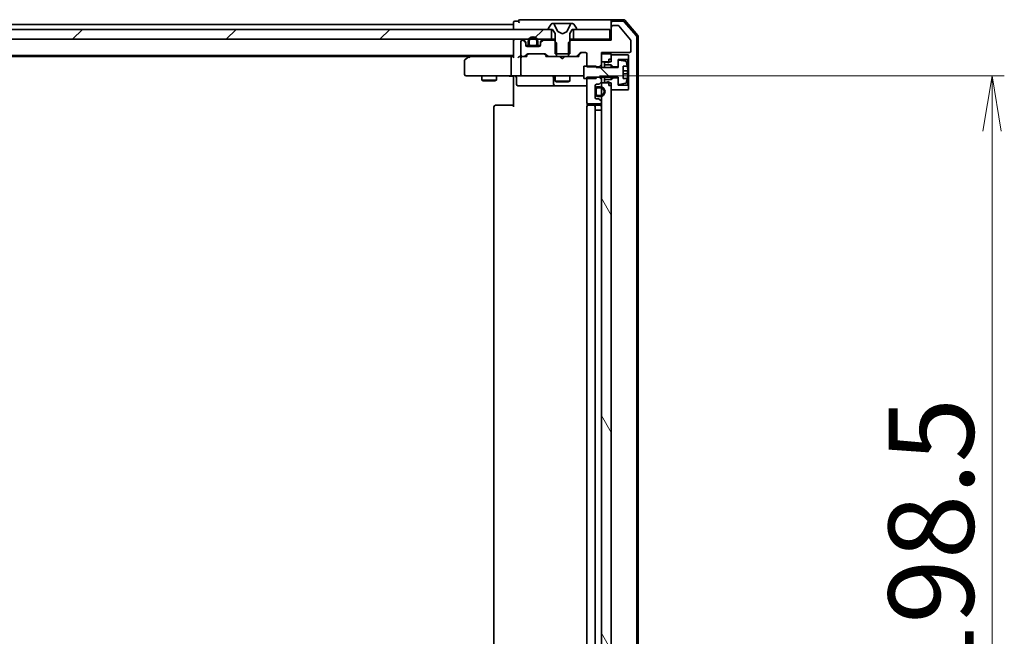
# Model space of a CAD drawing. Units: millimetres. Extents: x 36 to 10458, y 20 to 1987.
# Drawn here: x 2888 to 3089, y 1598 to 1724 of the extents above; entities that cross this region are included whole.
import ezdxf

# ---------------------------------------------------------------- set-up
doc = ezdxf.new("R2010")
doc.units = ezdxf.units.MM
doc.header["$LTSCALE"] = 2.5
doc.layers.get('Defpoints').update_dxf_attribs({"lineweight": 25})
for name, color, linetype, lineweight in [('Dimension (ISO)', 7, 'Continuous', 18), ('Hatch (ISO)', 1, 'Continuous', 18), ('Visible (ISO)', 7, 'Continuous', 35)]:
    doc.layers.add(name, color=color, linetype=linetype, lineweight=lineweight)
doc.styles.add('Note Text (TK)', font='MS PGothic.ttf')
doc.dimstyles.new('Default - Method 1b (TK)', dxfattribs={"dimscale": 2.5, "dimtxt": 2.5, "dimasz": 2.5, "dimexe": 1, "dimexo": 1.5, "dimgap": 1, "dimtad": 1, "dimdsep": 46, "dimtxsty": 'Note Text (TK)', "dimblk": 'OPEN', "dimcen": 0.09, "dimdle": 5, "dimclrd": 100, "dimclre": 100, "dimclrt": 7, "dimadec": 1, "dimazin": 1, "dimtfac": 1, "dimtmove": 0, "dimatfit": 3, "dimldrblk": 'OPEN', "dimfxl": 1, "dimtolj": 1, "dimlwd": -1, "dimlwe": -1, "dimarcsym": 0})
pattern_1 = [(45, (922.25, -36), (-15.71545, 15.71545), [])]
pattern_2 = [(60, (922.25, -36), (-19.24741, 11.1125), [])]

# ---------------------------------------------------------------- blocks, each defined once
blk = doc.blocks.new('_Open')
at = {"color": 0, "linetype": 'ByBlock', "lineweight": -2}
for p, q in [((-1, 0.167), (0, 0)), ((-1, -0.167), (0, 0)), ((0, 0), (-1, 0))]:
    blk.add_line(p, q, dxfattribs=at)
blk = doc.blocks.new('*D48')
at = {"layer": 'Defpoints', "color": 0}
for p in [(3002.47, 1712.72), (3086.54, 1712.72), (3002.47, 1514.22)]:
    blk.add_point(p, dxfattribs=at)
at = {"layer": 'Dimension (ISO)', "color": 100}
for p, q in [((3006.22, 1712.72), (3089.04, 1712.72)), ((3086.54, 1525.47), (3086.54, 1701.47)), ((3006.22, 1514.22), (3089.04, 1514.22))]:
    blk.add_line(p, q, dxfattribs=at)
at = {"layer": 'Dimension (ISO)', "color": 100, "xscale": 11.25, "yscale": 11.25, "zscale": 11.25}
for p, rotation in [((3086.54, 1712.72), 90), ((3086.54, 1514.22), 270)]:
    blk.add_blockref('_Open', p, dxfattribs=dict(at, rotation=rotation))
at = {"layer": 'Dimension (ISO)', "color": 7, "insert": (3074.08, 1587.53), "char_height": 6.25, "attachment_point": 4, "rotation": 90, "style": 'Note Text (TK)'}
blk.add_mtext('\\A1;\\fMS PGothic|b0|i0;{\\H17.4300;198.5}', dxfattribs=at)

msp = doc.modelspace()

# ---------------------------------------------------------------- hatches: boundary and pattern name
at = {"layer": 'Hatch (ISO)'}
h = msp.add_hatch(dxfattribs=at)
h.set_pattern_fill('ANSI31', color=256, scale=177.8, style=0)
h.set_pattern_definition(pattern_1)
h.paths.add_polyline_path([(2996.4081, 1720.2226), (2996.4081, 1722.2226), (2530.9081, 1722.2226), (2530.9081, 1720.2226)])
h = msp.add_hatch(dxfattribs=at)
h.set_pattern_fill('ANSI31', color=256, scale=177.8, angle=105.000246, style=0)
h.set_pattern_definition([(150.0002, (922.25, -36), (-11.11242, -19.24746), [])])
edge = h.paths.add_edge_path()
edge.add_ellipse((2995.8581, 1722.3226), major_axis=(0, -0.1), ratio=1, start_angle=270, end_angle=360)
edge.add_line((2995.8581, 1722.2226), (2996.6581, 1722.2226))
edge.add_line((2996.6581, 1722.2226), (2997.1581, 1721.4226))
edge.add_line((2997.1581, 1721.4226), (2997.1581, 1717.2226))
edge.add_line((2997.1581, 1717.2226), (3000.1581, 1717.2226))
edge.add_line((3000.1581, 1717.2226), (3000.1581, 1721.4226))
edge.add_line((3000.1581, 1721.4226), (3000.6581, 1722.2226))
edge.add_line((3000.6581, 1722.2226), (3001.4581, 1722.2226))
edge.add_ellipse((3001.4581, 1722.3226), major_axis=(0.1, 0), ratio=1, start_angle=270, end_angle=360)
edge.add_line((3001.5581, 1722.3226), (3001.5581, 1722.3633))
edge.add_ellipse((3001.3581, 1722.3633), major_axis=(0, 0.2), ratio=1, start_angle=270, end_angle=303.023868)
edge.add_line((3001.5258, 1722.4723), (3000.9673, 1723.3316))
edge.add_ellipse((3000.7996, 1723.2226), major_axis=(-0.109, 0.1677), ratio=1, start_angle=270, end_angle=326.976132)
edge.add_line((3000.7996, 1723.4226), (3000.7182, 1723.4226))
edge.add_ellipse((3000.7182, 1722.9226), major_axis=(-0.5, 0), ratio=1, start_angle=270, end_angle=333.608297)
edge.add_line((3000.2703, 1723.1448), (2999.6269, 1721.8483))
edge.add_ellipse((2999.5821, 1721.8705), major_axis=(-0.0222, -0.0448), ratio=1, start_angle=54.391703, end_angle=90, ccw=False)
edge.add_line((2999.6056, 1721.8263), (2998.6581, 1721.3226))
edge.add_line((2998.6581, 1721.3226), (2997.7106, 1721.8263))
edge.add_ellipse((2997.7341, 1721.8705), major_axis=(-0.0441, 0.0235), ratio=1, start_angle=54.391703, end_angle=90, ccw=False)
edge.add_line((2997.6893, 1721.8483), (2997.0459, 1723.1448))
edge.add_ellipse((2996.5981, 1722.9226), major_axis=(-0.2223, 0.4479), ratio=1, start_angle=270, end_angle=333.608297)
edge.add_line((2996.5981, 1723.4226), (2996.5167, 1723.4226))
edge.add_ellipse((2996.5167, 1723.2226), major_axis=(-0.2, 0), ratio=1, start_angle=270, end_angle=326.976132)
edge.add_line((2996.349, 1723.3316), (2995.7904, 1722.4723))
edge.add_ellipse((2995.9581, 1722.3633), major_axis=(-0.109, -0.1677), ratio=1, start_angle=270, end_angle=303.023868)
edge.add_line((2995.7581, 1722.3633), (2995.7581, 1722.3226))
h = msp.add_hatch(dxfattribs=at)
h.set_pattern_fill('ANSI31', color=256, scale=177.8, angle=14.999978, style=0)
h.set_pattern_definition(pattern_2)
edge = h.paths.add_edge_path()
edge.add_ellipse((3008.9581, 1722.7226), major_axis=(-0.3, 0), ratio=1, start_angle=270, end_angle=360)
edge.add_line((3008.6581, 1722.7226), (3008.6581, 1720.0226))
edge.add_line((3008.6581, 1720.0226), (3000.3876, 1720.0226))
edge.add_line((3000.3876, 1720.0226), (2999.8876, 1719.5226))
edge.add_line((2999.8876, 1719.5226), (2999.8876, 1716.7226))
edge.add_line((2999.8876, 1716.7226), (3001.4839, 1716.7226))
edge.add_ellipse((3001.4839, 1717.0226), major_axis=(0.3, 0), ratio=1, start_angle=270, end_angle=315)
edge.add_line((3001.696, 1716.8104), (3002.3203, 1717.4347))
edge.add_ellipse((3002.5324, 1717.2226), major_axis=(0.2121, 0.2121), ratio=1, start_angle=45, end_angle=90, ccw=False)
edge.add_line((3002.5324, 1717.5226), (3003.3581, 1717.5226))
edge.add_ellipse((3003.3581, 1717.2226), major_axis=(0.3, 0), ratio=1, start_angle=0, end_angle=90, ccw=False)
edge.add_line((3003.6581, 1717.2226), (3003.6581, 1714.579))
edge.add_line((3003.6581, 1714.579), (3006.1581, 1714.579))
edge.add_line((3006.1581, 1714.579), (3006.6581, 1715.079))
edge.add_line((3006.6581, 1715.079), (3006.6581, 1717.5226))
edge.add_line((3006.6581, 1717.5226), (3012.3581, 1717.5226))
edge.add_ellipse((3012.3581, 1717.8226), major_axis=(0.3, 0), ratio=1, start_angle=270, end_angle=360)
edge.add_line((3012.6581, 1717.8226), (3012.6581, 1719.9501))
edge.add_ellipse((3012.4581, 1719.9501), major_axis=(0, 0.2), ratio=1, start_angle=270, end_angle=309.805571)
edge.add_line((3012.6118, 1720.0782), (3010.2181, 1722.9506))
edge.add_ellipse((3010.0644, 1722.8226), major_axis=(-0.128, 0.1536), ratio=1, start_angle=270, end_angle=320.194429)
edge.add_line((3010.0644, 1723.0226), (3008.9581, 1723.0226))
h = msp.add_hatch(dxfattribs=at)
h.set_pattern_fill('ANSI31', color=256, scale=177.8, style=0)
h.set_pattern_definition(pattern_1)
edge = h.paths.add_edge_path()
edge.add_line((2991.6581, 1719.7426), (2991.6581, 1719.2426))
edge.add_ellipse((2992.1581, 1719.2426), major_axis=(0, -0.5), ratio=1, start_angle=270, end_angle=360)
edge.add_line((2992.1581, 1718.7426), (2993.1581, 1718.7426))
edge.add_ellipse((2993.1581, 1719.2426), major_axis=(0.5, 0), ratio=1, start_angle=270, end_angle=360)
edge.add_line((2993.6581, 1719.2426), (2993.6581, 1719.7426))
edge.add_ellipse((2992.6581, 1719.7426), major_axis=(0, 1), ratio=1, start_angle=270, end_angle=450)
edge = h.paths.add_edge_path(flags=0)
edge.add_line((2993.4581, 1719.7426), (2993.4581, 1719.2426))
edge.add_ellipse((2993.1581, 1719.2426), major_axis=(0, -0.3), ratio=1, start_angle=0, end_angle=90, ccw=False)
edge.add_line((2993.1581, 1718.9426), (2992.1581, 1718.9426))
edge.add_ellipse((2992.1581, 1719.2426), major_axis=(-0.3, 0), ratio=1, start_angle=0, end_angle=90, ccw=False)
edge.add_line((2991.8581, 1719.2426), (2991.8581, 1719.7426))
edge.add_ellipse((2992.6581, 1719.7426), major_axis=(0, 0.8), ratio=1, start_angle=270, end_angle=450, ccw=False)
h = msp.add_hatch(dxfattribs=at)
h.set_pattern_fill('ANSI31', color=256, scale=177.8, angle=90.00021, style=0)
h.set_pattern_definition([(135.0002, (922.25, -36), (-15.71539, -15.7155), [])])
edge = h.paths.add_edge_path()
edge.add_line((3003.0581, 1712.2226), (3005.5581, 1712.2226))
edge.add_line((3005.5581, 1712.2226), (3005.5581, 1712.4726))
edge.add_line((3005.5581, 1712.4726), (3010.0581, 1712.4726))
edge.add_line((3010.0581, 1712.4726), (3010.0581, 1711.2076))
edge.add_ellipse((3010.2581, 1711.2076), major_axis=(0, -0.2), ratio=1, start_angle=270, end_angle=369.212951)
edge.add_line((3010.2901, 1711.0102), (3011.585, 1711.2202))
edge.add_ellipse((3011.553, 1711.4176), major_axis=(0.1974, 0.032), ratio=1, start_angle=270, end_angle=333.896117)
edge.add_ellipse((3004.7856, 1713.4726), major_axis=(2.113, 6.9588), ratio=1, start_angle=270, end_angle=276.993767)
edge.add_line((3011.9499, 1712.2226), (3011.1081, 1712.2226))
edge.add_line((3011.1081, 1712.2226), (3011.1081, 1714.7226))
edge.add_line((3011.1081, 1714.7226), (3011.9499, 1714.7226))
edge.add_ellipse((3004.7856, 1713.4726), major_axis=(-1.25, 7.1643), ratio=1, start_angle=270, end_angle=276.993767)
edge.add_ellipse((3011.553, 1715.5275), major_axis=(-0.0581, 0.1914), ratio=1, start_angle=270, end_angle=333.896117)
edge.add_line((3011.585, 1715.7249), (3010.2901, 1715.9349))
edge.add_ellipse((3010.2581, 1715.7375), major_axis=(-0.1974, 0.032), ratio=1, start_angle=270, end_angle=369.212951)
edge.add_line((3010.0581, 1715.7375), (3010.0581, 1714.4726))
edge.add_line((3010.0581, 1714.4726), (3005.5581, 1714.4726))
edge.add_line((3005.5581, 1714.4726), (3005.5581, 1714.7226))
edge.add_line((3005.5581, 1714.7226), (3003.0581, 1714.7226))
edge.add_line((3003.0581, 1714.7226), (3003.0581, 1712.2226))
h = msp.add_hatch(dxfattribs=at)
h.set_pattern_fill('ANSI31', color=256, scale=177.8, angle=14.999978, style=0)
h.set_pattern_definition(pattern_2)
edge = h.paths.add_edge_path()
edge.add_ellipse((3006.3581, 1707.3983), major_axis=(0, 0.3), ratio=1, start_angle=270, end_angle=315)
edge.add_line((3006.5703, 1707.6104), (3006.246, 1707.9347))
edge.add_ellipse((3006.0339, 1707.7226), major_axis=(-0.2121, 0.2121), ratio=1, start_angle=270, end_angle=315)
edge.add_line((3006.0339, 1708.0226), (3005.6581, 1708.0226))
edge.add_ellipse((3005.6581, 1708.3226), major_axis=(-0.3, 0), ratio=1, start_angle=0, end_angle=90, ccw=False)
edge.add_line((3005.3581, 1708.3226), (3005.3581, 1710.7226))
edge.add_ellipse((3005.6581, 1710.7226), major_axis=(0, 0.3), ratio=1, start_angle=0, end_angle=90, ccw=False)
edge.add_line((3005.6581, 1711.0226), (3006.0339, 1711.0226))
edge.add_ellipse((3006.0339, 1711.3226), major_axis=(0.3, 0), ratio=1, start_angle=270, end_angle=315)
edge.add_line((3006.246, 1711.1104), (3006.5703, 1711.4347))
edge.add_ellipse((3006.3581, 1711.6468), major_axis=(0.2121, 0.2121), ratio=1, start_angle=270, end_angle=315)
edge.add_line((3006.6581, 1711.6468), (3006.6581, 1711.9661))
edge.add_line((3006.6581, 1711.9661), (3006.1581, 1712.4661))
edge.add_line((3006.1581, 1712.4661), (3003.6581, 1712.4661))
edge.add_line((3003.6581, 1712.4661), (3003.6581, 1707.3226))
edge.add_ellipse((3003.9581, 1707.3226), major_axis=(0, -0.3), ratio=1, start_angle=270, end_angle=360)
edge.add_line((3003.9581, 1707.0226), (3006.3581, 1707.0226))
edge.add_ellipse((3006.3581, 1707.3226), major_axis=(0.3, 0), ratio=1, start_angle=270, end_angle=360)
edge.add_line((3006.6581, 1707.3226), (3006.6581, 1707.3983))
h = msp.add_hatch(dxfattribs=at)
h.set_pattern_fill('ANSI31', color=256, scale=177.8, angle=75.000175, style=0)
h.set_pattern_definition([(120.0002, (922.25, -36), (-19.24738, -11.11256), [])])
h.paths.add_polyline_path([(3006.6581, 1515.6226), (3008.6581, 1515.6226), (3008.6581, 1711.3226), (3006.6581, 1711.3226)])

# ---------------------------------------------------------------- linework, layer by layer
at = {"layer": 'Visible (ISO)'}
for p, q in [((2989.6581, 1723.9226), (2988.9581, 1723.9226)), ((2993.6581, 1724.2226), (2989.9581, 1724.2226)), ((3008.9581, 1724.2226), (2993.6581, 1724.2226)), ((3008.6581, 1723.6226), (3008.6581, 1723.9226)), ((3011.2192, 1724.2226), (3008.9581, 1724.2226)), ((3011.0803, 1723.9226), (3008.9581, 1723.9226)), ((3014.0869, 1721.0065), (3011.448, 1724.1166)), ((2996.4081, 1722.2226), (2530.9081, 1722.2226)), ((2988.6581, 1723.2226), (2766.0381, 1723.2226)), ((2988.6581, 1723.6226), (2988.6581, 1723.2226)), ((2988.6581, 1723.2226), (2988.6581, 1722.9226)), ((2988.6581, 1722.9226), (2988.6581, 1722.2226)), ((2995.7581, 1722.3633), (2995.7581, 1722.3226)), ((2996.349, 1723.3316), (2995.7904, 1722.4723)), ((2995.8581, 1722.2226), (2996.6581, 1722.2226)), ((2996.4081, 1720.2226), (2996.4081, 1722.2226)), ((2996.5981, 1723.4226), (2996.5167, 1723.4226)), ((2996.6354, 1723.4226), (2996.5981, 1723.4226)), ((2997.4149, 1723.4226), (2996.6354, 1723.4226)), ((2996.6581, 1722.2226), (2997.1581, 1721.4226)), ((2997.6893, 1721.8483), (2997.0459, 1723.1448)), ((2997.4149, 1723.4226), (2998.2541, 1723.4226)), ((2998.6581, 1721.3226), (2997.7106, 1721.8263)), ((2998.2677, 1723.4226), (2998.2541, 1723.4226)), ((2999.0486, 1723.4226), (2998.2677, 1723.4226)), ((2999.6056, 1721.8263), (2998.6581, 1721.3226)), ((2999.0622, 1723.4226), (2999.0486, 1723.4226)), ((2999.0622, 1723.4226), (2999.9013, 1723.4226)), ((3000.2703, 1723.1448), (2999.6269, 1721.8483)), ((3000.6808, 1723.4226), (2999.9013, 1723.4226)), ((3000.1581, 1721.4226), (3000.6581, 1722.2226)), ((3000.6581, 1722.2226), (3001.4581, 1722.2226)), ((3000.7182, 1723.4226), (3000.6808, 1723.4226)), ((3000.7996, 1723.4226), (3000.7182, 1723.4226)), ((3008.3581, 1722.2226), (3000.9081, 1722.2226)), ((3000.9081, 1722.2226), (3000.9081, 1720.2226)), ((3001.5258, 1722.4723), (3000.9673, 1723.3316)), ((3001.5581, 1722.3226), (3001.5581, 1722.3633)), ((3008.3581, 1720.2226), (3008.3581, 1722.2226)), ((3008.6581, 1723.6226), (3008.6581, 1722.7226)), ((3008.6581, 1722.7226), (3008.6581, 1720.0226)), ((3010.0644, 1723.0226), (3008.9581, 1723.0226)), ((3012.6118, 1720.0782), (3010.2181, 1722.9506)), ((3013.7869, 1720.8964), (3011.3091, 1723.8166)), ((2530.9081, 1720.2226), (2996.4081, 1720.2226)), ((2988.6581, 1720.2226), (2988.6581, 1719.9226)), ((2988.6581, 1719.9226), (2988.6581, 1716.6347)), ((2990.5339, 1720.0226), (2990.4581, 1720.0226)), ((2991.0703, 1719.8104), (2990.746, 1720.1347)), ((2991.0703, 1719.6104), (2990.746, 1719.9347)), ((2994.5703, 1720.1347), (2994.246, 1719.8104)), ((2994.5703, 1719.9347), (2994.246, 1719.6104)), ((2996.9286, 1720.0226), (2994.7824, 1720.0226)), ((2997.1581, 1720.2226), (2996.4081, 1720.2226)), ((2997.4286, 1719.5226), (2996.9286, 1720.0226)), ((2997.1581, 1720.0226), (2996.9286, 1720.0226)), ((2997.1581, 1721.4226), (2997.1581, 1717.2226)), ((3000.3876, 1720.0226), (2999.8876, 1719.5226)), ((3000.1581, 1717.2226), (3000.1581, 1721.4226)), ((3000.9081, 1720.2226), (3000.1581, 1720.2226)), ((3000.3876, 1720.0226), (3000.1581, 1720.0226)), ((3008.6581, 1720.0226), (3000.3876, 1720.0226)), ((3000.9081, 1720.2226), (3008.3581, 1720.2226)), ((3008.6581, 1720.2226), (3008.3581, 1720.2226)), ((3012.6581, 1717.8226), (3012.6581, 1719.9501)), ((3013.8581, 1506.2428), (3013.8581, 1720.7023)), ((3014.1581, 1506.1327), (3014.1581, 1720.8124)), ((2990.1581, 1719.7226), (2990.1581, 1717.0226)), ((2991.1581, 1719.3983), (2991.1581, 1719.5983)), ((2991.1581, 1719.0226), (2991.1581, 1719.3983)), ((2991.7581, 1718.9426), (2991.169, 1718.9426)), ((2991.7739, 1718.9226), (2991.1753, 1718.9226)), ((2993.8581, 1718.7226), (2991.4581, 1718.7226)), ((2991.6581, 1719.7426), (2991.6581, 1719.2426)), ((2991.8581, 1719.2426), (2991.8581, 1719.7426)), ((2991.8581, 1719.7426), (2991.8581, 1719.2426)), ((2993.1581, 1718.9426), (2992.1581, 1718.9426)), ((2992.1581, 1718.9426), (2993.1581, 1718.9426)), ((2992.1581, 1718.7426), (2993.1581, 1718.7426)), ((2993.1081, 1718.7426), (2992.2081, 1718.7426)), ((2992.2081, 1718.7426), (2992.2081, 1718.7226)), ((2992.2081, 1718.7226), (2993.1081, 1718.7226)), ((2993.1081, 1718.7226), (2993.1081, 1718.7426)), ((2993.4581, 1719.7426), (2993.4581, 1719.2426)), ((2993.4581, 1719.2426), (2993.4581, 1719.7426)), ((2994.141, 1718.9226), (2993.5423, 1718.9226)), ((2994.1473, 1718.9426), (2993.5581, 1718.9426)), ((2993.6581, 1719.2426), (2993.6581, 1719.7426)), ((2994.1581, 1719.5983), (2994.1581, 1719.3983)), ((2994.1581, 1719.3983), (2994.1581, 1719.0226)), ((2997.4286, 1716.7226), (2997.4286, 1719.5226)), ((2999.8876, 1719.5226), (2999.8876, 1716.7226)), ((2538.6581, 1716.9226), (2988.6581, 1716.9226)), ((2547.7248, 1716.7226), (2979.5915, 1716.7226)), ((2978.6581, 1715.8726), (2978.6581, 1713.0226)), ((2979.5115, 1716.6626), (2978.7781, 1716.1126)), ((2979.8581, 1716.9226), (2979.5115, 1716.6626)), ((2979.7215, 1716.4226), (2979.5659, 1716.5782)), ((2988.2824, 1716.7226), (2979.6915, 1716.7226)), ((2988.1581, 1716.4226), (2988.1581, 1713.0226)), ((2988.6581, 1716.7226), (2988.2824, 1716.7226)), ((2990.4581, 1716.7226), (2990.0824, 1716.7226)), ((2990.1581, 1716.4226), (2990.1581, 1713.0226)), ((2990.4581, 1716.7226), (2990.8339, 1716.7226)), ((2991.3342, 1716.7226), (2990.8339, 1716.7226)), ((2991.046, 1716.8104), (2991.3703, 1717.1347)), ((2991.1581, 1716.7226), (2991.5702, 1717.1347)), ((2991.5824, 1717.2226), (2995.0839, 1717.2226)), ((2995.096, 1717.1347), (2995.5081, 1716.7226)), ((2995.296, 1717.1347), (2995.6203, 1716.8104)), ((2995.8324, 1716.7226), (2995.332, 1716.7226)), ((2995.8324, 1716.7226), (2997.4286, 1716.7226)), ((2997.1581, 1717.2226), (3000.1581, 1717.2226)), ((2999.8876, 1716.7226), (2997.4286, 1716.7226)), ((2998.2181, 1716.6626), (2998.1581, 1716.7226)), ((2998.6581, 1716.2226), (2998.2181, 1716.6626)), ((2998.6581, 1716.2226), (2999.0981, 1716.6626)), ((2999.1581, 1716.7226), (2999.0981, 1716.6626)), ((2999.8876, 1716.7226), (3001.4839, 1716.7226)), ((3001.9842, 1716.7226), (3001.4839, 1716.7226)), ((3001.696, 1716.8104), (3002.3203, 1717.4347)), ((3001.8081, 1716.7226), (3002.5202, 1717.4347)), ((3002.5324, 1717.5226), (3003.3581, 1717.5226)), ((3003.6581, 1717.2226), (3003.6581, 1714.579)), ((3006.6581, 1715.079), (3006.6581, 1717.5226)), ((3006.6581, 1717.5226), (3012.3581, 1717.5226)), ((3008.6581, 1717.2226), (3006.6581, 1717.2226)), ((3006.6581, 1717.2226), (3006.6581, 1715.6226)), ((3008.1581, 1716.1726), (3008.6581, 1716.1726)), ((3008.1581, 1716.1726), (3008.1581, 1715.3726)), ((3008.6581, 1715.6226), (3008.6581, 1717.2226)), ((3012.0581, 1717.0726), (3008.6581, 1717.0726)), ((3008.6581, 1717.0726), (3008.6581, 1716.1726)), ((3010.0581, 1714.5726), (3010.0581, 1716.0726)), ((3010.0581, 1716.0726), (3012.0581, 1716.0726)), ((3011.585, 1715.7249), (3010.2901, 1715.9349)), ((3012.1581, 1716.9726), (3012.0581, 1717.0726)), ((3012.0581, 1716.0726), (3012.1581, 1716.1726)), ((3012.0581, 1716.0726), (3012.0581, 1710.8726)), ((3012.1581, 1716.1726), (3012.1581, 1716.9726)), ((3012.1581, 1710.7726), (3012.1581, 1716.1726)), ((3005.5581, 1714.7226), (3003.0581, 1714.7226)), ((3003.0581, 1714.7226), (3003.0581, 1712.2226)), ((3003.6581, 1714.579), (3006.1581, 1714.579)), ((3005.5581, 1714.4726), (3005.5581, 1714.7226)), ((3010.0581, 1714.4726), (3005.5581, 1714.4726)), ((3006.1581, 1714.579), (3006.6581, 1715.079)), ((3006.1581, 1714.579), (3006.1581, 1714.4726)), ((3006.6581, 1715.6226), (3008.6581, 1715.6226)), ((3006.6581, 1714.4726), (3006.6581, 1715.079)), ((3007.5581, 1715.5726), (3007.2581, 1715.5726)), ((3007.2581, 1715.5726), (3007.2581, 1714.9726)), ((3007.2581, 1714.9726), (3008.6581, 1714.9726)), ((3007.2581, 1714.4726), (3007.2581, 1714.9726)), ((3008.1581, 1715.3726), (3007.5581, 1715.5726)), ((3008.6581, 1714.9726), (3009.0581, 1714.5726)), ((3008.6581, 1714.4726), (3008.6581, 1714.9726)), ((3009.0581, 1714.5726), (3010.0581, 1714.5726)), ((3009.0581, 1714.4726), (3009.0581, 1714.5726)), ((3010.0581, 1715.7375), (3010.0581, 1714.4726)), ((3011.1081, 1712.2226), (3011.1081, 1714.7226)), ((3011.1081, 1714.7226), (3011.9499, 1714.7226)), ((3012.0086, 1713.7851), (3011.1081, 1713.7851)), ((2978.9581, 1712.7226), (2979.7215, 1712.7226)), ((2979.7215, 1712.7226), (2988.2824, 1712.7226)), ((2982.1581, 1712.7226), (2982.1581, 1711.8726)), ((2982.1581, 1711.8726), (2985.1581, 1711.8726)), ((2982.4648, 1711.7192), (2982.1581, 1711.8726)), ((2984.8514, 1711.7192), (2985.1581, 1711.8726)), ((2985.1581, 1712.7226), (2985.1581, 1711.8726)), ((2990.4581, 1712.7226), (2988.2824, 1712.7226)), ((2988.6581, 1712.4975), (2988.6581, 1712.7148)), ((2988.6581, 1712.4975), (2988.6581, 1712.2226)), ((2988.6581, 1706.4226), (2988.6581, 1712.2226)), ((2989.2594, 1712.4226), (2989.2594, 1711.0226)), ((2990.4581, 1712.7226), (2991.2763, 1712.7226)), ((2991.2763, 1712.7226), (3002.4727, 1712.7226)), ((2996.8636, 1712.4226), (2996.8636, 1711.0226)), ((2997.1581, 1712.7226), (2997.1581, 1711.6726)), ((3000.1581, 1712.7226), (3000.1581, 1711.6726)), ((3002.4727, 1712.7226), (3003.0581, 1712.7226)), ((3003.0581, 1712.2226), (3005.5581, 1712.2226)), ((3006.1581, 1712.4661), (3003.6581, 1712.4661)), ((3003.6581, 1712.4661), (3003.6581, 1707.3226)), ((3005.5581, 1712.2226), (3005.5581, 1712.4726)), ((3005.5581, 1712.4726), (3010.0581, 1712.4726)), ((3006.1581, 1712.4726), (3006.1581, 1712.4661)), ((3006.6581, 1711.9661), (3006.1581, 1712.4661)), ((3006.6581, 1711.9661), (3006.6581, 1712.4726)), ((3006.6581, 1711.6468), (3006.6581, 1711.9661)), ((3007.2581, 1711.9726), (3007.2581, 1712.4726)), ((3008.6581, 1711.9726), (3007.2581, 1711.9726)), ((3007.2581, 1711.9726), (3007.2581, 1711.3726)), ((3008.6581, 1711.9726), (3008.6581, 1712.4726)), ((3009.0581, 1712.3726), (3008.6581, 1711.9726)), ((3009.0581, 1712.3726), (3009.0581, 1712.4726)), ((3010.0581, 1712.3726), (3009.0581, 1712.3726)), ((3010.0581, 1712.4726), (3010.0581, 1711.2076)), ((3010.0581, 1710.8726), (3010.0581, 1712.3726)), ((3011.1081, 1713.1601), (3012.0086, 1713.1601)), ((3011.9499, 1712.2226), (3011.1081, 1712.2226)), ((2984.8514, 1711.7192), (2982.4648, 1711.7192)), ((2989.5594, 1710.7226), (2993.4891, 1710.7226)), ((2993.4891, 1710.7226), (2997.1636, 1710.7226)), ((2997.1581, 1711.6726), (3000.1581, 1711.6726)), ((2997.4648, 1711.5192), (2997.1581, 1711.6726)), ((2997.1636, 1710.7226), (2997.3352, 1710.7226)), ((2997.3352, 1710.7226), (3003.6581, 1710.7226)), ((2999.8514, 1711.5192), (2997.4648, 1711.5192)), ((2999.8514, 1711.5192), (3000.1581, 1711.6726)), ((3005.3581, 1708.3226), (3005.3581, 1710.7226)), ((3005.3781, 1709.9726), (3005.3581, 1709.9726)), ((3005.3581, 1709.9726), (3005.3581, 1709.0726)), ((3005.3781, 1710.0226), (3005.3781, 1709.0226)), ((3005.3781, 1709.0726), (3005.3781, 1709.9726)), ((3005.5781, 1709.0226), (3005.5781, 1710.0226)), ((3005.5781, 1710.0226), (3005.5781, 1709.0226)), ((3005.6581, 1711.0226), (3006.0339, 1711.0226)), ((3006.3781, 1710.5226), (3005.8781, 1710.5226)), ((3005.8781, 1710.3226), (3006.3781, 1710.3226)), ((3006.3781, 1710.3226), (3005.8781, 1710.3226)), ((3006.246, 1711.1104), (3006.5703, 1711.4347)), ((3006.6581, 1711.3226), (3006.6581, 1711.6468)), ((3008.6581, 1711.3226), (3006.6581, 1711.3226)), ((3006.6581, 1711.3226), (3006.6581, 1515.6226)), ((3007.2581, 1711.3726), (3007.5581, 1711.3726)), ((3007.5581, 1711.3726), (3008.1581, 1711.5726)), ((3008.1581, 1711.5726), (3008.1581, 1710.7726)), ((3008.1581, 1710.7726), (3008.6581, 1710.7726)), ((3008.6581, 1515.6226), (3008.6581, 1711.3226)), ((3008.6581, 1710.7726), (3008.6581, 1709.8726)), ((3008.6581, 1709.8726), (3012.0581, 1709.8726)), ((3012.0581, 1710.8726), (3010.0581, 1710.8726)), ((3010.2901, 1711.0102), (3011.585, 1711.2202)), ((3012.1581, 1710.7726), (3012.0581, 1710.8726)), ((3012.0581, 1709.8726), (3012.1581, 1709.9726)), ((3012.1581, 1709.9726), (3012.1581, 1710.7726)), ((3005.3581, 1709.0726), (3005.3781, 1709.0726)), ((3006.0339, 1708.0226), (3005.6581, 1708.0226)), ((3006.3781, 1708.7226), (3005.8781, 1708.7226)), ((3005.8781, 1708.7226), (3006.3781, 1708.7226)), ((3005.8781, 1708.5226), (3006.3781, 1708.5226)), ((3006.5703, 1707.6104), (3006.246, 1707.9347)), ((2984.6581, 1706.4226), (2984.6581, 1520.5226)), ((2984.9581, 1706.7226), (2985.0167, 1706.7226)), ((2985.7238, 1706.7226), (2985.0167, 1706.7226)), ((2985.7238, 1706.7226), (2985.8652, 1706.7226)), ((2988.2439, 1706.7226), (2985.8652, 1706.7226)), ((2988.2439, 1706.7226), (2988.6581, 1706.7226)), ((3003.6581, 1706.4226), (3003.6581, 1520.5226)), ((3003.7479, 1707.1085), (3003.7479, 1706.6366)), ((3003.9581, 1707.0226), (3006.3581, 1707.0226)), ((3003.9581, 1706.7226), (3004.0167, 1706.7226)), ((3004.7238, 1706.7226), (3004.0167, 1706.7226)), ((3004.7238, 1706.7226), (3004.8652, 1706.7226)), ((3005.0581, 1706.7226), (3004.8652, 1706.7226)), ((3006.3581, 1706.7226), (3005.0581, 1706.7226)), ((3005.3581, 1520.5226), (3005.3581, 1706.4226)), ((3005.3581, 1705.7226), (3005.3781, 1705.7226)), ((3005.8781, 1705.7226), (3005.3781, 1705.7226)), ((3005.3781, 1521.2226), (3005.3781, 1705.7226)), ((3005.8781, 1705.7226), (3006.3781, 1705.7226)), ((3006.6581, 1705.7226), (3006.3781, 1705.7226)), ((3006.6581, 1707.3226), (3006.6581, 1707.3983))]:
    msp.add_line(p, q, dxfattribs=at)
for centre, radius, start, end in [((2988.9581, 1723.6226), 0.3, 90, 180), ((2989.9581, 1723.9226), 0.3, 90, 180), ((2989.9581, 1723.9226), 0.3, 180, 270), ((3008.9581, 1723.9226), 0.3, 90, 180), ((3008.9581, 1723.6226), 0.3, 90, 180), ((3011.0803, 1723.6226), 0.3, 40.3141, 90), ((3011.2192, 1723.9226), 0.3, 40.3141, 90), ((2995.9581, 1722.3633), 0.2, 146.976132, 180), ((2995.8581, 1722.3226), 0.1, 180, 270), ((2996.5167, 1723.2226), 0.2, 90, 146.976132), ((2996.5981, 1722.9226), 0.5, 26.391703, 90), ((2997.7341, 1721.8705), 0.05, 206.391703, 242), ((2999.5821, 1721.8705), 0.05, 298, 333.608297), ((3000.7182, 1722.9226), 0.5, 90, 153.608297), ((3000.7996, 1723.2226), 0.2, 33.023868, 90), ((3001.4581, 1722.3226), 0.1, 270, 0), ((3001.3581, 1722.3633), 0.2, 0, 33.023868), ((3008.9581, 1722.7226), 0.3, 90, 180), ((3010.0644, 1722.8226), 0.2, 39.805571, 90), ((2988.9581, 1719.9226), 0.3, 90, 180), ((2990.4581, 1719.7226), 0.3, 90, 180), ((2990.5339, 1719.9226), 0.3, 45, 90), ((2990.5339, 1719.7226), 0.3, 45, 90), ((2990.8581, 1719.5983), 0.3, 0, 45), ((2992.6581, 1719.7426), 1, 0, 180), ((2992.6581, 1719.7426), 0.8, 0, 180), ((2992.6581, 1719.7426), 0.8, 0, 180), ((2994.4581, 1719.5983), 0.3, 135, 180), ((2994.7824, 1719.9226), 0.3, 90, 135), ((2994.7824, 1719.7226), 0.3, 90, 135), ((3012.4581, 1719.9501), 0.2, 0, 39.805571), ((3013.5581, 1720.7023), 0.3, 0, 40.3141), ((3013.8581, 1720.8124), 0.3, 0, 40.3141), ((2990.8581, 1719.3983), 0.3, 0, 45), ((2991.4581, 1719.0226), 0.3, 180, 270), ((2992.1581, 1719.2426), 0.5, 180, 270), ((2992.1581, 1719.2426), 0.3, 180, 270), ((2992.1581, 1719.2426), 0.3, 180, 270), ((2993.1581, 1719.2426), 0.3, 270, 0), ((2993.1581, 1719.2426), 0.5, 270, 0), ((2993.1581, 1719.2426), 0.3, 270, 0), ((2993.8581, 1719.0226), 0.3, 270, 0), ((2994.4581, 1719.3983), 0.3, 135, 180), ((3012.3581, 1717.8226), 0.3, 270, 0), ((2978.9581, 1715.8726), 0.3, 126.869898, 180), ((2979.6915, 1716.4226), 0.3, 113.437984, 126.869898), ((2979.6915, 1716.4226), 0.3, 90, 113.437984), ((2990.4581, 1717.0226), 0.3, 180, 270), ((2990.4581, 1716.4226), 0.3, 148.755545, 180), ((2990.4581, 1716.4226), 0.3, 90, 113.437996), ((2990.8339, 1717.0226), 0.3, 270, 315), ((2991.5824, 1716.9226), 0.3, 90, 135), ((2995.0839, 1716.9226), 0.3, 45, 90), ((2995.8324, 1717.0226), 0.3, 225, 270), ((3001.4839, 1717.0226), 0.3, 270, 315), ((3002.5324, 1717.2226), 0.3, 90, 135), ((3003.3581, 1717.2226), 0.3, 0, 90), ((3010.2581, 1715.7375), 0.2, 80.787049, 180), ((3011.553, 1715.5275), 0.2, 16.890932, 80.787049), ((3004.7856, 1713.4726), 7.2725, 9.897166, 16.890932), ((3004.7856, 1713.4726), 7.2658, 6.222211, 9.906408), ((3004.7856, 1713.4726), 7.1643, 357.500008, 2.499992), ((2978.9581, 1713.0226), 0.3, 180, 270), ((2988.9594, 1712.4226), 0.3, 0, 90), ((2990.4581, 1713.0226), 0.3, 180, 270), ((2996.5636, 1712.4226), 0.3, 0, 90), ((3004.7856, 1713.4726), 7.2725, 343.109068, 350.102834), ((3004.7856, 1713.4726), 7.2658, 350.093592, 353.777789), ((2989.5594, 1711.0226), 0.3, 180, 270), ((2997.1636, 1711.0226), 0.3, 180, 270), ((3005.6581, 1710.7226), 0.3, 90, 180), ((3005.8781, 1710.0226), 0.5, 90, 180), ((3005.8781, 1710.0226), 0.3, 90, 180), ((3005.8781, 1710.0226), 0.3, 90, 180), ((3006.0339, 1711.3226), 0.3, 270, 315), ((3006.3781, 1709.5226), 1, 270, 90), ((3006.3781, 1709.5226), 0.8, 270, 90), ((3006.3781, 1709.5226), 0.8, 270, 90), ((3006.3581, 1711.6468), 0.3, 315, 0), ((3010.2581, 1711.2076), 0.2, 180, 279.212951), ((3011.553, 1711.4176), 0.2, 279.212951, 343.109068), ((3005.6581, 1708.3226), 0.3, 180, 270), ((3005.8781, 1709.0226), 0.5, 180, 270), ((3005.8781, 1709.0226), 0.3, 180, 270), ((3005.8781, 1709.0226), 0.3, 180, 270), ((3006.0339, 1707.7226), 0.3, 45, 90), ((2984.9581, 1706.4226), 0.3, 90, 180), ((3003.9581, 1707.3226), 0.3, 180, 270), ((3003.9581, 1706.4226), 0.3, 90, 180), ((3005.0581, 1706.4226), 0.3, 0, 90), ((3006.3581, 1707.3226), 0.3, 270, 0), ((3006.3581, 1706.4226), 0.3, 0, 90), ((3006.3581, 1707.3983), 0.3, 0, 45)]:
    msp.add_arc(centre, radius, start, end, dxfattribs=at)
for centre, major_axis, ratio, start_param, end_param in [((2979.7215, 1716.4451), (0.2411, 0.4823), 0.37002441, 1.47901306, 1.75373989), ((2988.2824, 1716.4226), (0, -0.3), 0.41421356, 3.14159265, 4.71238898), ((2988.9581, 1716.4226), (-0.2772, 0.2772), 0.41421356, 0.39269908, 1.17809725), ((2989.7824, 1716.4226), (-0.2772, -0.2772), 0.41421356, 4.3196899, 5.10508806), ((2990.0824, 1716.4226), (-0.4243, 0), 0.70710678, 4.71238898, 5.49778714), ((2990.4581, 1716.4451), (-0.2515, 0.483), 0.33843751, 1.12161563, 1.39634246), ((2990.4903, 1716.4226), (-0.6487, 0.2044), 0.33843751, 4.81863915, 5.05307036), ((2991.4373, 1716.4226), (0.1246, -0.2958), 0.40041045, 2.33106693, 2.97456804), ((2991.7824, 1716.9226), (-0.3, 0), 0.99985076, 4.71238898, 5.49786177), ((2994.8838, 1716.9226), (0.3, 0), 0.99985076, 0.78532354, 1.57079633), ((2995.2289, 1716.4226), (-0.1246, -0.2958), 0.40041045, 3.30861727, 3.95211838), ((3002.0873, 1716.4226), (0.1246, -0.2958), 0.40041045, 2.33106693, 2.97456804), ((3002.7324, 1717.2226), (-0.3, 0), 0.99985076, 4.71238898, 5.49786177), ((2988.2824, 1713.0226), (0, -0.3), 0.41421356, 4.71238898, 6.28318531)]:
    msp.add_ellipse(centre, major_axis=major_axis, ratio=ratio, start_param=start_param, end_param=end_param, dxfattribs=at)
for points, knots in [([(2979.5721, 1716.6978), (2979.5712, 1716.6954), (2979.5703, 1716.6928), (2979.565, 1716.6756), (2979.5625, 1716.6562), (2979.5621, 1716.619), (2979.5633, 1716.5982), (2979.5659, 1716.5782)], [0.3810312192, 0.3810312192, 0.3810312192, 0.3810312192, 0.382741903, 0.382741903, 0.3917616542, 0.3917616542, 0.3985536381, 0.3985536381, 0.3985536381, 0.3985536381]), ([(2990.3388, 1716.6978), (2990.3325, 1716.6951), (2990.3265, 1716.6922), (2990.294, 1716.6754), (2990.2648, 1716.6539), (2990.2287, 1716.617), (2990.2133, 1716.5974), (2990.2016, 1716.5782)], [0.250886766, 0.250886766, 0.250886766, 0.250886766, 0.2528779694, 0.2528779694, 0.2619584182, 0.2619584182, 0.268388032, 0.268388032, 0.268388032, 0.268388032]), ([(3012.0086, 1714.2601), (3012.0151, 1714.2006), (3012.0207, 1714.1371), (3012.0282, 1714.02), (3012.03, 1713.9665), (3012.03, 1713.8819), (3012.0282, 1713.8453), (3012.0207, 1713.7969), (3012.0151, 1713.7851), (3012.0086, 1713.7851)], [0, 0, 0, 0, 0.0179369429, 0.0179369429, 0.0358738858, 0.0358738858, 0.0538108287, 0.0538108287, 0.0717477716, 0.0717477716, 0.0717477716, 0.0717477716]), ([(2987.4956, 1712.7226), (2987.5649, 1712.7226), (2987.6368, 1712.72), (2987.7852, 1712.7131), (2987.8617, 1712.7087), (2988.0187, 1712.7013), (2988.0991, 1712.6985), (2988.2611, 1712.6966), (2988.3425, 1712.6975), (2988.5027, 1712.7026), (2988.5816, 1712.7066), (2988.6581, 1712.7106)], [0, 0, 0, 0, 0.022954349, 0.022954349, 0.045908698, 0.045908698, 0.068863048, 0.068863048, 0.091817397, 0.091817397, 0.114771746, 0.114771746, 0.114771746, 0.114771746]), ([(3012.0086, 1713.1601), (3012.0151, 1713.1601), (3012.0207, 1713.1482), (3012.0282, 1713.0998), (3012.03, 1713.0632), (3012.03, 1712.9787), (3012.0282, 1712.9251), (3012.0207, 1712.808), (3012.0151, 1712.7445), (3012.0086, 1712.6851)], [0, 0, 0, 0, 0.0179369429, 0.0179369429, 0.0358738858, 0.0358738858, 0.0538108287, 0.0538108287, 0.0717477716, 0.0717477716, 0.0717477716, 0.0717477716])]:
    msp.add_open_spline(points, degree=3, knots=knots, dxfattribs=at)

# ---------------------------------------------------------------- dimensions: what is measured, and where the dimension line sits
at = {"layer": 'Dimension (ISO)', "color": 100}
dim = msp.add_linear_dim(base=(3086.5447, 1712.7226), p1=(3002.4727, 1514.2226), p2=(3002.4727, 1712.7226), angle=90, text='\\fMS PGothic|b0|i0;{\\H17.4300;<>}', dimstyle='Default - Method 1b (TK)', override={"dimasz": 4.5, "dimgap": 1.5, "dimdec": 1, "dimtol": 0, "dimlim": 0, "dimtp": 0, "dimtm": 0, "dimtdec": 1, "dimtofl": 0, "dimatfit": 1}, dxfattribs=at)
dim.commit()
dim.dimension.update_dxf_attribs({"geometry": '*D48', "text_midpoint": (3086.5447, 1613.4726), "dimtype": 160})

doc.saveas('drawing.dxf')
